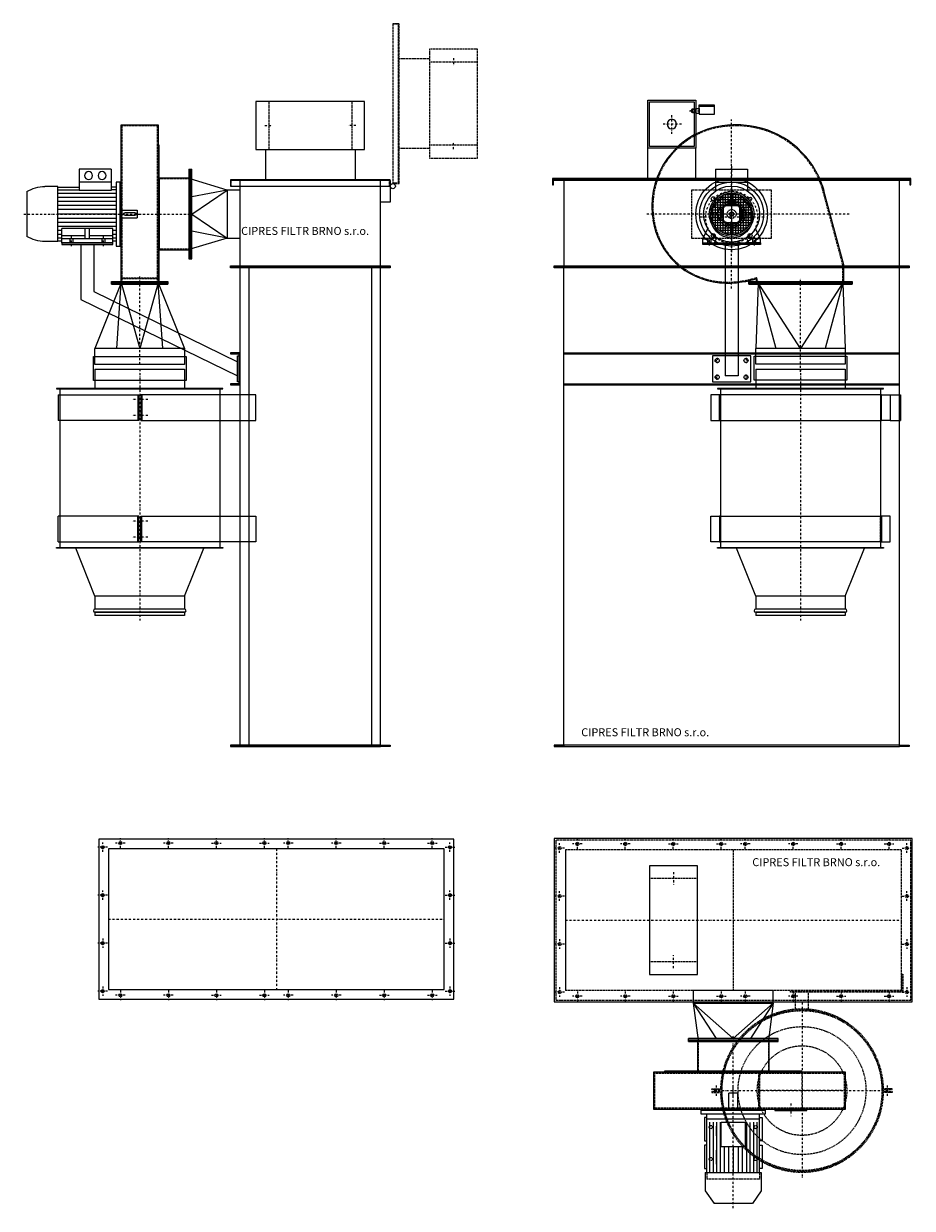
# Model space of a CAD drawing. Units: millimetres. Extents: x 225 to 3004, y -327 to 3376.
import ezdxf

# ---------------------------------------------------------------- set-up
doc = ezdxf.new("R2010")
doc.units = ezdxf.units.MM
doc.linetypes.add('SKRYTÁ2', pattern=[4.7625, 3.175, -1.5875])
doc.linetypes.add('ČERCHOVANÁ2', pattern=[12.7, 6.35, -3.175, 0, -3.175])
for name, color, linetype in [('FRAME 080', 5, 'Continuous'), ('NEVID', 8, 'SKRYTÁ2'), ('OSY', 3, 'ČERCHOVANÁ2'), ('SLABA', 4, 'Continuous')]:
    doc.layers.add(name, color=color, linetype=linetype)
doc.styles.get("Standard").update_dxf_attribs({"font": 'ARIAL.TTF'})

# ---------------------------------------------------------------- blocks, each defined once
blk = doc.blocks.new('A$C764B1B9E')
for p, q in [((30, 1497), (30, 0)), ((58, 1497), (58, 0)), ((442, 0), (442, 1497)), ((470, 0), (470, 1497)), ((470, 0), (30, 0))]:
    blk.add_line(p, q)
for points in [[(500, 1497), (0, 1497), (0, 1500), (500, 1500), (500, 1497)], [(0, 5), (30, 5), (30, 0), (470, 0), (470, 5), (500, 5), (500, 0), (470, 0), (470, 5), (30, 5), (0, 5), (0, 0), (30, 0)]]:
    blk.add_lwpolyline(points)
blk = doc.blocks.new('sdfsadf')
for p, q in [((-65, 363.5), (15, 363.5)), ((-65, 3), (-65, 363.5)), ((15, 363.5), (15, 3)), ((15, 6), (-65, 6)), ((15, 3), (-65, 3)), ((-65, -3), (-65, -255)), ((15, -3), (-65, -3)), ((15, -6), (-65, -6)), ((15, -255), (15, -3)), ((15, -255), (-65, -255))]:
    blk.add_line(p, q)
at = {"layer": 'OSY'}
for p, q in [((-50, 25), (-50, -25)), ((0, 25), (0, -25))]:
    blk.add_line(p, q, dxfattribs=at)
blk = doc.blocks.new('A$C2F6D25E2')
for p, q in [((120, 785.7), (400, 785.7)), ((120, 785.7), (120, 723.7)), ((400, 785.7), (400, 723.7)), ((10, 725.7), (120, 725.7)), ((10, 725.7), (10, 225.7)), ((400, 725.7), (120, 725.7)), ((400, 725.7), (510, 725.7)), ((510, 725.7), (510, 225.7)), ((120, 75.7), (60, 225.7)), ((460, 225.7), (60, 225.7)), ((400, 75.7), (460, 225.7)), ((120, 75.7), (120, 35.7)), ((400, 75.7), (120, 75.7)), ((400, 75.7), (400, 35.7)), ((400, 35.7), (120, 35.7)), ((120, 25.7), (120, 15.7)), ((400, 25.7), (120, 25.7)), ((120, 25.7), (400, 25.7)), ((400, 15.7), (120, 15.7)), ((400, 25.7), (400, 15.7))]:
    blk.add_line(p, q)
for points in [[(520, 725.7), (0, 725.7), (0, 723.7), (520, 723.7), (520, 725.7)], [(520, 225.7), (0, 225.7), (0, 227.7), (520, 227.7), (520, 225.7)]]:
    blk.add_lwpolyline(points)
for centre, start, end in [((120, 30.7), 90, 270), ((400, 30.7), 270, 90)]:
    blk.add_arc(centre, 5, start, end)
at = {"layer": 'OSY'}
blk.add_line((260, 785.7), (260, 0), dxfattribs=at)
blk = doc.blocks.new('MOTOR 1.5 KW B3+B5 BOK')
for p, q in [((81, 140), (181, 140)), ((81, 140), (81, 73.2)), ((181, 140), (181, 73.2)), ((65.5, 84.3), (65.5, -84.2)), ((65.5, 84.3), (81, 84.3)), ((67.5, 76.1), (81, 76.1)), ((81, 100), (181, 100)), ((248.5, 84.3), (181, 84.3)), ((248.5, 76.1), (181, 76.1)), ((248.5, 86.2), (288.5, 86.2)), ((248.5, -86.2), (248.5, 86.2)), ((67.5, 63.7), (248.5, 63.7)), ((67.5, 51.3), (248.5, 51.3)), ((67.5, 39), (248.5, 39)), ((81, 73.2), (181, 73.2)), ((345, 70), (345, -70)), ((0, 12), (0, -12)), ((50, 12), (0, 12)), ((6.5, 4), (38.5, 4)), ((7.5, 0), (7.5, 0)), ((42.5, 0), (42.5, 0)), ((50, 12), (50, -12)), ((67.5, 26.6), (248.5, 26.6)), ((67.5, 14.2), (248.5, 14.2)), ((67.5, 0), (248.5, 0)), ((50, -12), (0, -12)), ((38.5, -4), (6.5, -4)), ((67.5, -14.2), (248.5, -14.2)), ((67.5, -26.6), (248.5, -26.6)), ((67.5, -39), (248.5, -39)), ((67.5, -51.3), (76, -51.3)), ((67.5, -63.7), (76, -63.7)), ((76, -80.5), (76, -45.5)), ((76, -45.5), (236, -45.5)), ((76, -67.8), (149, -67.8)), ((149, -77.5), (149, -45.5)), ((163, -77.5), (163, -45.5)), ((163, -67.8), (236, -67.8)), ((236, -80.5), (236, -45.5)), ((236, -51.3), (248.5, -51.3)), ((236, -63.7), (248.5, -63.7)), ((76, -84.2), (65.5, -84.2)), ((67.5, -76), (76, -76)), ((76, -77.5), (236, -77.5)), ((76, -90), (76, -80.5)), ((236, -90), (76, -90)), ((236, -76), (248.5, -76)), ((236, -90), (236, -80.5)), ((248.5, -84.2), (236, -84.2)), ((248.5, -86.2), (288.5, -86.2))]:
    blk.add_line(p, q)
for points in [[(53.5, 100), (65.5, 100), (65.5, -100), (53.5, -100), (53.5, 100)], [(53.5, 65), (50, 65), (50, -65), (53.5, -65)]]:
    blk.add_lwpolyline(points)
for centre in [(110, 120), (152, 120)]:
    blk.add_circle(centre, 12.5)
for centre, radius, start, end in [((288.5, -20), 106.2, 57.8922, 90), ((6.5, 0), 4, 90, 180), ((6.5, 0), 4, 180, 270), ((38.5, 0), 4, 0, 90), ((38.5, 0), 4, 270, 0), ((288.5, 20), 106.2, 270, 302.1078)]:
    blk.add_arc(centre, radius, start, end)
at = {"layer": 'NEVID'}
for p, q in [((101, -77.5), (101, -90)), ((111, -77.5), (111, -90)), ((201, -77.5), (201, -90)), ((211, -77.5), (211, -90))]:
    blk.add_line(p, q, dxfattribs=at)
at = {"layer": 'OSY'}
for p, q in [((354.9, 0), (-6.6, 0)), ((106, -70), (106, -100)), ((206, -70), (206, -100))]:
    blk.add_line(p, q, dxfattribs=at)
blk = doc.blocks.new('A$C55E01A70')
for p, q in [((304.9, 0), (304.9, 494.7)), ((304.9, 494.7), (420.9, 494.7)), ((420.9, 494.7), (420.9, 0)), ((420.9, 1), (304.9, 1)), ((420.9, 0), (304.9, 0))]:
    blk.add_line(p, q)
for points in [[(420.9, 1), (423.9, 1), (423.9, 431), (420.9, 431), (420.9, 1)], [(520.9, 104), (520.9, 328), (423.9, 328), (423.9, 104), (520.9, 104)]]:
    blk.add_lwpolyline(points)
at = {"layer": 'NEVID'}
for p, q in [((420.9, 491.7), (304.9, 491.7)), ((307.9, 3), (307.9, 491.7)), ((417.9, 3), (417.9, 491.7)), ((520.9, 326), (420.9, 326)), ((520.9, 106), (420.9, 106)), ((304.9, 16), (420.9, 16)), ((420.9, 13), (304.9, 13)), ((420.9, 3), (304.9, 3))]:
    blk.add_line(p, q, dxfattribs=at)
at = {"layer": 'OSY'}
blk.add_line((347.5, 216), (520.9, 216), dxfattribs=at)
at = {"xscale": -1}
blk.add_blockref('MOTOR 1.5 KW B3+B5 BOK', (354.9, 216), dxfattribs=at)
blk = doc.blocks.new('A$C44EF3858')
for p, q in [((160, 435), (0, 435)), ((0, 435), (0, 430)), ((0, 430), (160, 430)), ((60, 430), (60, 257.5)), ((100, 430), (100, 282.5)), ((160, 430), (160, 435)), ((100, 282.5), (550, 63.2)), ((60, 257.5), (550, 18.8)), ((550, 0), (550, 82)), ((550, 82), (555, 82)), ((555, 82), (555, 0)), ((555, 0), (550, 0)), ((555, 0), (550, 0))]:
    blk.add_line(p, q)
blk = doc.blocks.new('A$C6A9A7B4F')
for p, q in [((30, 100), (0, 100)), ((0, 100), (0, 97)), ((0, 97), (27, 97)), ((27, 97), (27, 3)), ((30, 0), (30, 100)), ((27, 3), (0, 3)), ((0, 3), (0, 0)), ((0, 0), (30, 0))]:
    blk.add_line(p, q)
blk = doc.blocks.new('A$C74FC4CBE')
blk.add_lwpolyline([(0, 500), (20, 500), (20, 0), (0, 0), (0, 500)])
at = {"layer": 'NEVID'}
blk.add_lwpolyline([(0, 498), (18, 498), (18, 2), (0, 2)], dxfattribs=at)
blk = doc.blocks.new('A$C3C83162F')
for p, q in [((150, 390), (245, 390)), ((150, 110), (245, 110))]:
    blk.add_line(p, q)
blk.add_lwpolyline([(150, 420), (0, 420), (0, 80), (150, 80), (150, 420)])
at = {"layer": 'NEVID'}
for p, q in [((0, 380), (150, 380)), ((0, 120), (150, 120))]:
    blk.add_line(p, q, dxfattribs=at)
at = {"layer": 'OSY'}
for p, q in [((75, 392.5), (75, 367.5)), ((75, 107.5), (75, 132.5))]:
    blk.add_line(p, q, dxfattribs=at)
at = {"xscale": -1}
blk.add_blockref('A$C74FC4CBE', (265, 0), dxfattribs=at)
blk = doc.blocks.new('CARM V-BF-EKO 04-1-2-15 V90 NAR')
for p, q in [((-380.3, 1805), (-380.3, 1525)), ((-380.3, 1805), (-375.3, 1805)), ((-375.3, 1525), (-375.3, 1805)), ((-375.3, 1805), (-375.3, 1525)), ((-375.3, 1805), (-370.3, 1805)), ((-370.3, 1525), (-370.3, 1805)), ((-260, 1740), (-375.3, 1775)), ((-250, 1770), (-250, 1755)), ((250, 1770), (-250, 1770)), ((-220, 1770), (-220, 1503)), ((220, 1503), (220, 1770)), ((250, 1770), (250, 1755)), ((250, 1752), (250, 1702)), ((-220, 1740), (-260, 1740)), ((-260, 1740), (-260, 1590)), ((250, 1702), (220, 1702)), ((-260, 1590), (-375.3, 1555)), ((-260, 1590), (-220, 1590)), ((-380.3, 1525), (-375.3, 1525)), ((-375.3, 1525), (-370.3, 1525)), ((-591.3, 1450), (-673.3, 1245)), ((-621.3, 1450), (-621.3, 1454)), ((-621.3, 1454), (-445.3, 1454)), ((-621.3, 1450), (-445.3, 1450)), ((-621.3, 1446), (-621.3, 1450)), ((-621.3, 1450), (-445.3, 1450)), ((-621.3, 1446), (-445.3, 1446)), ((-475.3, 1450), (-393.3, 1245)), ((-445.3, 1454), (-445.3, 1450)), ((-445.3, 1450), (-445.3, 1446)), ((-393.3, 1245), (-673.3, 1245)), ((-673.3, 1195), (-673.3, 1245)), ((-393.3, 1245), (-393.3, 1195)), ((-393.3, 1195), (-673.3, 1195))]:
    blk.add_line(p, q)
blk.add_lwpolyline([(250, 1500), (-250, 1500), (-250, 1503), (250, 1503), (250, 1500)])
blk.add_circle((258, 1752), 8)
at = {"layer": 'FRAME 080'}
blk.add_lwpolyline([(-388.3, 1220), (-388.3, 1145), (-678.3, 1145), (-678.3, 1220)], close=True, dxfattribs=at)
at = {"layer": 'OSY'}
blk.add_line((-533.3, 1195), (-533.3, 1472.9), dxfattribs=at)
at = {"layer": 'SLABA'}
for p, q in [((-370.3, 1665), (-260, 1740)), ((-260, 1740), (-370.3, 1718.5)), ((-370.3, 1665), (-260, 1590)), ((-260, 1590), (-370.3, 1611.5)), ((-605.2, 1245), (-591.3, 1450)), ((-591.3, 1450), (-533.3, 1245)), ((-475.3, 1450), (-533.3, 1245)), ((-461.4, 1245), (-475.3, 1450))]:
    blk.add_line(p, q, dxfattribs=at)
at = {"rotation": 270}
blk.add_blockref('A$C3C83162F', (-250, 2017), dxfattribs=at)
for name, p in [('A$C55E01A70', (-896.2, 1449)), ('A$C764B1B9E', (-250, 0)), ('A$C2F6D25E2', (-793.3, 394.3))]:
    blk.add_blockref(name, p)
at = {"layer": 'FRAME 080'}
for name, p in [('A$C44EF3858', (-777.3, 1140)), ('A$C6A9A7B4F', (-250, 1131))]:
    blk.add_blockref(name, p, dxfattribs=at)
at = {"layer": 'FRAME 080', "xscale": -1, "rotation": 270}
blk.add_blockref('sdfsadf', (-533.3, 1085), dxfattribs=at)
at = {"layer": 'FRAME 080', "rotation": 270}
blk.add_blockref('sdfsadf', (-533.3, 655), dxfattribs=at)
at = {"layer": 'NEVID', "rotation": 180}
blk.add_blockref('A$C3C83162F', (523, 2260), dxfattribs=at)
blk.add_text('CIPRES FILTR BRNO s.r.o.', height=25).set_placement((-216.3, 1599.7))
blk = doc.blocks.new('A$C72434609')
for p, q in [((1080, 1497), (30, 1497)), ((30, 0), (30, 1497)), ((1080, 0), (1080, 1497))]:
    blk.add_line(p, q)
for points in [[(1110, 1497), (0, 1497), (0, 1500), (1110, 1500), (1110, 1497)], [(0, 5), (30, 5), (30, 0), (1080, 0), (1080, 5), (1110, 5), (1110, 0), (1080, 0), (1080, 5), (30, 5), (0, 5), (0, 0), (30, 0)]]:
    blk.add_lwpolyline(points)
blk = doc.blocks.new('TLAKOVKA BOK 10-DĚR.150x150')
blk.add_lwpolyline([(-75, -75), (75, -75), (75, 75), (-75, 75), (-75, -75)])
blk.add_lwpolyline([(-70, -70), (70, -70), (70, 70), (-70, 70)], close=True)
blk.add_circle((0, 0), 15)
at = {"layer": 'OSY'}
for p, q in [((30, 0), (-30, 0)), ((0, -30), (0, 30))]:
    blk.add_line(p, q, dxfattribs=at)
blk = doc.blocks.new('MANOMETR BOK')
for p, q in [((-10, 10), (-10, 58)), ((-10, 58), (14, 58)), ((14, 58), (18, 58)), ((14, 58), (14, 9)), ((18, 58), (18, 9)), ((7, 10), (-10, 10)), ((-7, 10), (7, 10)), ((-7, 0), (-7, 10)), ((7, 0), (-7, 0)), ((-5.5, -2), (-5.5, 0)), ((5.5, -2), (5.5, 0)), ((7, 0), (7, 10)), ((14, 9), (7, 9)), ((18, 9), (14, 9)), ((-6.5, -2), (-5.5, -2)), ((-6.5, -2), (-6.5, -10)), ((-6.5, -10), (6.5, -10)), ((-5.5, -2), (5.5, -2)), ((-5.5, -10), (-5.5, -12)), ((-5.5, -12), (-2.5, -12)), ((-2.5, -12), (-2.5, -15)), ((-2.5, -12), (2.5, -12)), ((-2.5, -15), (2.5, -15)), ((2.5, -12), (2.5, -15)), ((5.5, -12), (2.5, -12)), ((6.5, -2), (5.5, -2)), ((5.5, -10), (5.5, -12)), ((6.5, -10), (6.5, -2))]:
    blk.add_line(p, q)
at = {"layer": 'NEVID'}
for p, q in [((-5.5, -2), (-5.5, -10)), ((5.5, -10), (5.5, -2))]:
    blk.add_line(p, q, dxfattribs=at)
at = {"layer": 'OSY'}
blk.add_line((0, -20), (0, 15), dxfattribs=at)
blk = doc.blocks.new('asfasdfasD')
at = {"layer": 'FRAME 080'}
for p, q in [((0, 253), (0, 280)), ((0, 280), (80, 280)), ((80, 280), (80, 253)), ((80, 253), (0, 253)), ((0, 253), (0, 250)), ((0, 253), (0, -253)), ((80, 250), (80, 253)), ((80, -253), (80, 253)), ((0, -253), (0, -250)), ((80, -253), (0, -253)), ((0, -253), (0, -280)), ((80, -250), (80, -253)), ((80, -280), (80, -253)), ((0, -280), (80, -280))]:
    blk.add_line(p, q, dxfattribs=at)
at = {"layer": 'NEVID'}
for p, q in [((0, 250), (80, 250)), ((0, -250), (80, -250))]:
    blk.add_line(p, q, dxfattribs=at)
blk = doc.blocks.new('MOTOR 1.5 KW B3+B5 ZADEK')
for p, q in [((-50, 140), (50, 140)), ((-50, 140), (-50, 71.8)), ((50, 140), (50, 71.8)), ((-50, 100), (50, 100)), ((-52, 39), (-52, -39)), ((47.8, 44), (-47.8, 44)), ((-44, 47.8), (-44, -47.8)), ((39, 52), (-39, 52)), ((-36, 54.1), (-36, -54.1)), ((-28, 58.7), (-28, -58.7)), ((25, 60), (-25, 60)), ((-20, 61.8), (-20, 26)), ((-12, 63.9), (-12, 26)), ((-4, 65), (-4, 26)), ((4, 65), (4, 26)), ((12, 63.9), (12, 26)), ((20, 61.8), (20, 26)), ((28, 58.7), (28, -58.7)), ((36, 54.1), (36, -54.1)), ((44, 47.8), (44, -47.8)), ((52, 39), (52, -39)), ((-26, 4), (-64.9, 4)), ((-26, 12), (-63.9, 12)), ((-26, 20), (-61.8, 20)), ((-60, 25), (-60, -25)), ((58.7, 28), (-58.7, 28)), ((54.1, 36), (-54.1, 36)), ((61.8, 20), (26, 20)), ((63.9, 12), (26, 12)), ((65, 4), (26, 4)), ((60, 25), (60, -25)), ((-26, -4), (-64.9, -4)), ((-26, -12), (-63.9, -12)), ((-26, -20), (-61.8, -20)), ((58.7, -28), (-58.7, -28)), ((54.1, -36), (-54.1, -36)), ((-20, -26), (-20, -61.8)), ((-12, -26), (-12, -63.9)), ((-4, -26), (-4, -64.9)), ((4, -26), (4, -64.9)), ((12, -26), (12, -63.9)), ((20, -26), (20, -61.8)), ((65, -4), (26, -4)), ((63.9, -12), (26, -12)), ((61.8, -20), (26, -20)), ((-90, -77.5), (-74.8, -45.5)), ((-60, -77.5), (-55.4, -67.8)), ((47.8, -44), (-47.8, -44)), ((39, -52), (-39, -52)), ((25, -60), (-25, -60)), ((60, -77.5), (55.4, -67.8)), ((90, -77.5), (74.8, -45.5)), ((-90, -77.5), (-60, -77.5)), ((-90, -90), (-90, -77.5)), ((-90, -90), (-54, -90)), ((-54, -90), (-46.5, -74.2)), ((54, -90), (46.5, -74.2)), ((90, -90), (54, -90)), ((90, -77.5), (60, -77.5)), ((90, -90), (90, -77.5))]:
    blk.add_line(p, q)
blk.add_lwpolyline([(-26, 26), (-26, -26), (26, -26), (26, 26), (-26, 26)])
for radius in [100, 87.5, 70, 65, 6.5]:
    blk.add_circle((0, 0), radius)
at = {"layer": 'NEVID'}
for p, q in [((-75, -77.5), (-75, -90)), ((-65, -77.5), (-65, -90)), ((65, -77.5), (65, -90)), ((75, -77.5), (75, -90))]:
    blk.add_line(p, q, dxfattribs=at)
for radius in [42, 31.5, 14]:
    blk.add_circle((0, 0), radius, dxfattribs=at)
at = {"layer": 'OSY'}
for p, q in [((0, 150), (0, -100)), ((97.5, 0), (-97.5, 0)), ((-70, -68.8), (-70, -98.8)), ((70, -68.8), (70, -98.8))]:
    blk.add_line(p, q, dxfattribs=at)
blk = doc.blocks.new('A$C327360C0')
for p, q in [((617.1, 73.9), (555, 305.5)), ((617.2, 18), (617.2, 72.9)), ((346.1, 18), (342.7, 29.4)), ((617.2, 18), (346.1, 18))]:
    blk.add_line(p, q)
for centre, radius, start, end in [((270.4, 257.7), 253.4, 97.6644, 179.9395), ((279.9, 193.9), 317.8, 85.7749, 97.8255), ((283.7, 229.4), 282.1, 25.3474, 86.0212), ((209.3, 200.1), 361.9, 21.5132, 24.5006), ((310.7, 240), 253, 15, 21.5132), ((273.2, 255.4), 256.2, 179.4294, 189.2542), ((249.7, 249.5), 232.1, 188.7406, 264.7819), ((613.2, 72.9), 4, 0, 15), ((255.2, 276.1), 259.1, 264.0995, 279.8559), ((258.8, 304.7), 286.8, 278.1622, 286.7551), ((341.7, 29.1), 1, 16.5892, 106.7551)]:
    blk.add_arc(centre, radius, start, end)
at = {"layer": 'NEVID'}
for p, q in [((614.2, 73.1), (552.1, 304.7)), ((614.2, 18), (614.2, 72.9)), ((349.2, 18), (344.7, 33.2))]:
    blk.add_line(p, q, dxfattribs=at)
at = {"layer": 'NEVID', "linetype": 'Continuous'}
blk.add_circle((266.2, 233), 112, dxfattribs=at)
at = {"layer": 'NEVID'}
blk.add_circle((266.2, 233), 35, dxfattribs=at)
for centre, radius, start, end in [((270.4, 257.7), 250.4, 97.6644, 179.9395), ((279.9, 193.9), 314.8, 85.7749, 97.8255), ((283.7, 229.4), 279.1, 25.3474, 86.0212), ((209.3, 200.1), 358.9, 21.5132, 24.5006), ((310.7, 240), 250, 15, 21.5132), ((273.2, 255.4), 253.2, 179.4294, 189.2542), ((249.7, 249.5), 229.1, 188.7406, 264.7819), ((613.2, 72.9), 1, 0, 15), ((613.2, 72.9), 1, 0, 15), ((613.2, 72.9), 1, 0, 15), ((255.2, 276.1), 256.1, 264.0995, 279.8559), ((258.8, 304.7), 283.8, 278.1622, 287.3603), ((343.8, 32.9), 1, 16.5892, 107.3602), ((343.8, 32.9), 1, 16.5892, 107.3602)]:
    blk.add_arc(centre, radius, start, end, dxfattribs=at)
at = {"layer": 'OSY'}
for p, q in [((266.2, 0), (266.2, 528.7)), ((634.2, 233), (0, 233))]:
    blk.add_line(p, q, dxfattribs=at)
blk.add_blockref('MOTOR 1.5 KW B3+B5 ZADEK', (266.2, 233))
blk = doc.blocks.new('A$C78192C8C')
for p, q in [((0, 435), (180, 435)), ((0, 430), (0, 435)), ((180, 430), (0, 430)), ((70, 430), (70, 18.8)), ((110, 430), (110, 18.8)), ((180, 435), (180, 430)), ((30, 82), (30, 0)), ((150, 82), (30, 82)), ((150, 0), (150, 82)), ((30, 0), (150, 0)), ((110, 18.8), (70, 18.8))]:
    blk.add_line(p, q)
for centre in [(45, 67), (135, 67), (45, 15), (135, 15)]:
    blk.add_circle(centre, 6.5)
at = {"layer": 'OSY'}
for p, q in [((45, 75), (45, 59)), ((135, 75), (135, 59)), ((37, 67), (53, 67)), ((143, 67), (127, 67)), ((37, 15), (53, 15)), ((45, 7), (45, 23)), ((143, 15), (127, 15)), ((135, 7), (135, 23))]:
    blk.add_line(p, q, dxfattribs=at)
blk = doc.blocks.new('CARM V-BF-EKO 04-1-2-15 V90 BOK')
for p, q in [((-262, 1776), (-262, 1871)), ((-112, 1776), (-112, 1871)), ((-555, 1770), (-555, 1773)), ((555, 1770), (-555, 1770)), ((-525, 1770), (-525, 1503)), ((525, 1503), (525, 1770)), ((525, 1503), (525, 1503)), ((53.4, 1450), (53.4, 1454)), ((53.4, 1454), (377.4, 1454)), ((53.4, 1450), (377.4, 1450)), ((53.4, 1446), (53.4, 1450)), ((53.4, 1450), (377.4, 1450)), ((53.4, 1446), (377.4, 1446)), ((83, 1450), (75.4, 1245)), ((348, 1450), (355.4, 1245)), ((377.4, 1454), (377.4, 1450)), ((377.4, 1450), (377.4, 1446)), ((355.4, 1245), (75.4, 1245)), ((75.4, 1196), (75.4, 1245)), ((355.4, 1245), (355.4, 1196)), ((355.4, 1196), (75.4, 1196))]:
    blk.add_line(p, q)
for points in [[(560, 1756), (560, 1776), (-560, 1776), (-560, 1756), (-557, 1756), (-557, 1773), (557, 1773), (557, 1756), (560, 1756)], [(555, 1500), (-555, 1500), (-555, 1503), (555, 1503), (555, 1500)]]:
    blk.add_lwpolyline(points)
for centre, radius in [((0, 1655), 65.2), ((-57.5, 1712.5), 6.25), ((57.5, 1712.5), 5.25), ((-57.5, 1597.5), 6.25), ((57.5, 1597.5), 6.25)]:
    blk.add_circle(centre, radius)
at = {"layer": 'FRAME 080'}
for p, q in [((-525, 1231), (525, 1231)), ((-525, 1228), (525, 1228)), ((-525, 1134), (525, 1134)), ((-525, 1131), (525, 1131)), ((495.4, 1100), (528, 1100)), ((528, 1100), (528, 1020)), ((495.4, 1020), (528, 1020))]:
    blk.add_line(p, q, dxfattribs=at)
blk.add_lwpolyline([(360.4, 1221), (360.4, 1146), (70.4, 1146), (70.4, 1221)], close=True, dxfattribs=at)
at = {"layer": 'NEVID'}
blk.add_lwpolyline([(-125, 1740), (-125, 1590), (125, 1590), (125, 1740), (-125, 1740)], dxfattribs=at)
at = {"layer": 'OSY'}
for p, q in [((0, 1743.6), (0, 1543.6)), ((100.5, 1655), (-99.5, 1655)), ((215.4, 1171.5), (215.4, 1463.9))]:
    blk.add_line(p, q, dxfattribs=at)
blk.add_circle((0, 1655), 81.3, dxfattribs=at)
at = {"layer": 'SLABA'}
for p, q in [((0, 1735), (0, 1742.9)), ((215.4, 1245), (83, 1450)), ((83, 1450), (138.2, 1245)), ((348, 1450), (215.4, 1245)), ((347.9, 1450), (292.7, 1245))]:
    blk.add_line(p, q, dxfattribs=at)
at = {"xscale": -1}
for name, p, rotation in [('TLAKOVKA BOK 10-DĚR.150x150', (-187, 1946), 90), ('MANOMETR BOK', (-112, 1987.5), 270)]:
    blk.add_blockref(name, p, dxfattribs=dict(at, rotation=rotation))
for name, p in [('A$C327360C0', (-266.2, 1432)), ('A$C72434609', (-555, 0)), ('A$C2F6D25E2', (-44.6, 394.3))]:
    blk.add_blockref(name, p)
at = {"layer": 'FRAME 080'}
blk.add_blockref('A$C78192C8C', (-90, 1140), dxfattribs=at)
at = {"layer": 'FRAME 080', "rotation": 270}
blk.add_blockref('asfasdfasD', (215.4, 1100), dxfattribs=at)
at = {"layer": 'FRAME 080', "xscale": -1, "rotation": 270}
blk.add_blockref('asfasdfasD', (215.4, 640), dxfattribs=at)
blk.add_text('CIPRES FILTR BRNO s.r.o.', height=25).set_placement((-470.3, 32.4))
blk = doc.blocks.new('A$C4AF536FC')
for p, q in [((0, 525), (0, 0)), ((0, 525), (440, 525)), ((440, 525), (440, 0)), ((0, 0), (440, 0))]:
    blk.add_line(p, q)
blk = doc.blocks.new('TLUMIČ 4x28x18-25_1')
for radius in [250, 140]:
    blk.add_circle((0, 0), radius)
at = {"layer": 'NEVID'}
blk.add_circle((0, 0), 200, dxfattribs=at)
at = {"layer": 'OSY'}
for p, q in [((0, -275), (0, 275)), ((-275, 0), (275, 0))]:
    blk.add_line(p, q, dxfattribs=at)
blk = doc.blocks.new('ASAdASFGDSG')
for p, q in [((-364, 311.9), (-364, 314.9)), ((-364, 314.9), (-308, 314.9)), ((-311, 311.9), (-364, 311.9)), ((-311, -36), (-311, 311.9)), ((-308, 314.9), (-308, -36)), ((-3, 282), (-6, 282)), ((-6, 282), (-6, 254.9)), ((-3, 252), (-3, 282)), ((3, 252), (3, 282)), ((3, 282), (6, 282)), ((6, 282), (6, 254.9)), ((-254.2, 20), (-308, 20)), ((-308, -36), (-311, -36)), ((-254.2, -20), (-308, -20)), ((-6, -282), (-6, -254.9)), ((-3, -252), (-3, -282)), ((3, -252), (3, -282)), ((6, -282), (6, -254.9)), ((-3, -282), (-6, -282)), ((3, -282), (6, -282))]:
    blk.add_line(p, q)
for radius, start, end in [(255, 91.3484, 268.6516), (252, 90.6821, 269.3179), (252, 270.6821, 89.3179), (255, 271.3484, 88.6516)]:
    blk.add_arc((0, 0), radius, start, end)
at = {"layer": 'OSY'}
for p, q in [((16.3, 267), (-16.3, 267)), ((16.3, -267), (-16.3, -267))]:
    blk.add_line(p, q, dxfattribs=at)
blk = doc.blocks.new('A$C07E05487')
blk.add_lwpolyline([(340, 0), (340, 150), (0, 150), (0, 0), (340, 0)])
at = {"layer": 'NEVID'}
for p, q in [((40, 150), (40, 0)), ((300, 150), (300, 0))]:
    blk.add_line(p, q, dxfattribs=at)
at = {"layer": 'OSY'}
for p, q in [((20, 75), (60, 75)), ((320, 75), (280, 75))]:
    blk.add_line(p, q, dxfattribs=at)
blk = doc.blocks.new('A$C3D01749F')
blk.add_lwpolyline([(0, 1120), (0, 0), (510, 0), (510, 1120), (0, 1120)])
blk.add_blockref('A$C07E05487', (85, 298))
blk = doc.blocks.new('MOTOR 1.5 KW B3+B5 PUDORYS')
for p, q in [((248.53, 82.5), (65.5, 82.5)), ((81, 82.5), (81, -82.5)), ((248.53, 87.5), (305, 87.5)), ((248.53, -87.5), (248.53, 87.5)), ((305, 87.5), (345, 60)), ((91, 74), (248.53, 74)), ((91, 63), (248.53, 63)), ((91, 41), (248.53, 41)), ((91.5, 52), (248.53, 52)), ((91.5, 38), (91.5, -38)), ((166.5, 38), (91.5, 38)), ((166.5, -38), (166.5, 38)), ((345, 60), (345, -60)), ((0, 14), (0, -14)), ((50, 14), (0, 14)), ((50, 14), (50, -14)), ((166.5, 28), (248.53, 28)), ((166.5, 15), (248.53, 15)), ((166.5, 0), (248.53, 0)), ((50, -14), (0, -14)), ((166.5, -15), (248.53, -15)), ((166.5, -28), (248.53, -28)), ((91, -41), (248.53, -41)), ((91, -52), (248.53, -52)), ((91, -63), (248.53, -63)), ((91, -74), (248.53, -74)), ((166.5, -38), (91.5, -38)), ((133.5, -52), (103.5, -52)), ((221.5, -52), (178.5, -52)), ((305, -87.5), (345, -60)), ((248.53, -82.5), (65.5, -82.5)), ((248.53, -87.5), (305, -87.5))]:
    blk.add_line(p, q)
for points in [[(53.5, 100), (65.5, 100), (65.5, -100), (53.5, -100), (53.5, 100)], [(76, 82.5), (76, 90), (149, 90), (149, 82.5)], [(163, 82.5), (163, 90), (236, 90), (236, 82.5)], [(53.5, 65), (50, 65), (50, -65), (53.5, -65)], [(76, -82.5), (76, -90), (149, -90), (149, -82.5)], [(163, -82.5), (163, -90), (236, -90), (236, -82.5)]]:
    blk.add_lwpolyline(points)
at = {"layer": 'NEVID'}
for p, q in [((248.53, 82.5), (268.53, 82.5)), ((268.53, 82.5), (268.53, -82.5)), ((248.53, -82.5), (268.53, -82.5))]:
    blk.add_line(p, q, dxfattribs=at)
for centre in [(106, 70), (206, 70), (106, -70), (206, -70)]:
    blk.add_circle(centre, 5, dxfattribs=at)
at = {"layer": 'OSY'}
blk.add_line((360, 0), (-17, 0), dxfattribs=at)
blk = doc.blocks.new('A$C295C059C')
for p, q in [((600.2, 426), (0, 426)), ((0, 426), (0, 310)), ((600.2, 310), (600.2, 426)), ((0, 310), (600.2, 310))]:
    blk.add_line(p, q)
for points in [[(361.2, 526), (137.2, 526), (137.2, 429), (361.2, 429), (361.2, 526)], [(464.2, 426), (464.2, 429), (34.2, 429), (34.2, 426), (464.2, 426)], [(479.2, 310), (379.2, 310), (379.2, 306), (479.2, 306), (479.2, 310)]]:
    blk.add_lwpolyline(points)
at = {"layer": 'NEVID'}
for p, q in [((139.2, 526), (139.2, 426)), ((359.2, 526), (359.2, 426)), ((3, 426), (3, 310)), ((3, 423), (597.2, 423)), ((328.5, 426), (328.5, 310)), ((332.2, 310), (332.2, 426)), ((597.2, 310), (597.2, 426)), ((597.2, 313), (3, 313))]:
    blk.add_line(p, q, dxfattribs=at)
at = {"layer": 'OSY'}
for p, q in [((249.2, 352.6), (249.2, 541.4)), ((464.4, 310), (464.4, 426)), ((600.2, 368), (328.5, 368)), ((429.2, 328), (429.2, 288))]:
    blk.add_line(p, q, dxfattribs=at)
at = {"rotation": 270}
blk.add_blockref('MOTOR 1.5 KW B3+B5 PUDORYS', (249.2, 360), dxfattribs=at)
blk = doc.blocks.new('CARM V-BF-EKO 04-1-2-15 V90 PUD')
for p, q in [((35, 220), (35, -220)), ((435, -219.7), (435, -259.7)), ((685, -219.7), (435, -219.7)), ((685, -259.7), (685, -219.7)), ((435, -259.7), (685, -259.7)), ((435, -259.7), (450, -375)), ((685, -259.7), (670, -375)), ((700, -370), (420, -370)), ((420, -375), (420, -370)), ((700, -375), (700, -370)), ((700, -375), (420, -375)), ((420, -380), (420, -375)), ((420, -375), (700, -375)), ((420, -380), (700, -380)), ((700, -380), (700, -375))]:
    blk.add_line(p, q)
at = {"layer": 'NEVID'}
for p, q in [((5, 250), (5, -250)), ((1115, 250), (5, 250)), ((1115, -250), (1115, 250)), ((5, -250), (1115, -250))]:
    blk.add_line(p, q, dxfattribs=at)
for centre in [(17, 225), (72.5, 238), (222.5, 238), (372.5, 238), (522.5, 238), (597.5, 238), (747.5, 238), (897.5, 238), (1047.5, 238), (1103, 225), (17, 75), (1103, 75), (17, -75), (1103, -75), (17, -225), (1103, -225), (72.5, -238), (222.5, -238), (372.5, -238), (522.5, -238), (597.5, -238), (747.5, -238), (897.5, -238), (1047.5, -238)]:
    blk.add_circle(centre, 4.75, dxfattribs=at)
at = {"layer": 'OSY'}
for p, q in [((32, 225), (2, 225)), ((17, 210), (17, 240)), ((87.5, 238), (57.5, 238)), ((72.5, 223), (72.5, 253)), ((237.5, 238), (207.5, 238)), ((222.5, 223), (222.5, 253)), ((357.5, 238), (387.5, 238)), ((372.5, 223), (372.5, 253)), ((507.5, 238), (537.5, 238)), ((522.5, 223), (522.5, 253)), ((612.5, 238), (582.5, 238)), ((597.5, 223), (597.5, 253)), ((762.5, 238), (732.5, 238)), ((747.5, 223), (747.5, 253)), ((882.5, 238), (912.5, 238)), ((897.5, 223), (897.5, 253)), ((1032.5, 238), (1062.5, 238)), ((1047.5, 223), (1047.5, 253)), ((1088, 225), (1118, 225)), ((1103, 210), (1103, 240)), ((32, 75), (2, 75)), ((17, 60), (17, 90)), ((1088, 75), (1118, 75)), ((1103, 60), (1103, 90)), ((35, 0), (1085, 0)), ((17, -60), (17, -90)), ((1103, -60), (1103, -90)), ((32, -75), (2, -75)), ((1088, -75), (1118, -75)), ((17, -210), (17, -240)), ((1103, -210), (1103, -240)), ((32, -225), (2, -225)), ((87.5, -238), (57.5, -238)), ((72.5, -223), (72.5, -253)), ((237.5, -238), (207.5, -238)), ((222.5, -223), (222.5, -253)), ((357.5, -238), (387.5, -238)), ((372.5, -223), (372.5, -253)), ((507.5, -238), (537.5, -238)), ((522.5, -223), (522.5, -253)), ((612.5, -238), (582.5, -238)), ((597.5, -223), (597.5, -253)), ((762.5, -238), (732.5, -238)), ((747.5, -223), (747.5, -253)), ((882.5, -238), (912.5, -238)), ((897.5, -223), (897.5, -253)), ((1032.5, -238), (1062.5, -238)), ((1047.5, -223), (1047.5, -253)), ((1088, -225), (1118, -225))]:
    blk.add_line(p, q, dxfattribs=at)
at = {"layer": 'SLABA'}
for p, q in [((560, -370), (435, -259.7)), ((435, -259.7), (506.5, -370)), ((560, -370), (685, -259.7)), ((685, -259.7), (613.5, -370))]:
    blk.add_line(p, q, dxfattribs=at)
at = {"rotation": 270}
blk.add_blockref('A$C3D01749F', (0, 255), dxfattribs=at)
blk.add_blockref('A$C295C059C', (310.8, -901))
at = {"layer": 'NEVID', "rotation": 270}
for name, p in [('A$C4AF536FC', (35, 220)), ('A$C4AF536FC', (560, 220)), ('ASAdASFGDSG', (775.1, -533)), ('TLUMIČ 4x28x18-25_1', (775.1, -533))]:
    blk.add_blockref(name, p, dxfattribs=at)
blk.add_text('CIPRES FILTR BRNO s.r.o.', height=25).set_placement((619.6, 168.6))
blk = doc.blocks.new('PŘÍRUBA VSTUP 440x1050')
for p, q in [((-555, 250), (-555, -250)), ((555, 250), (-555, 250)), ((555, -250), (555, 250)), ((-525, 220), (-525, -220)), ((525, 220), (-525, 220)), ((525, -220), (525, 220)), ((-525, -220), (525, -220)), ((-555, -250), (555, -250))]:
    blk.add_line(p, q)
for centre in [(-543, 225), (-487.5, 238), (-337.5, 238), (-187.5, 238), (-37.5, 238), (37.5, 238), (187.5, 238), (337.5, 238), (487.5, 238), (543, 225), (-543, 75), (543, 75), (-543, -75), (543, -75), (-543, -225), (543, -225), (-487.5, -238), (-337.5, -238), (-187.5, -238), (-37.5, -238), (37.5, -238), (187.5, -238), (337.5, -238), (487.5, -238)]:
    blk.add_circle(centre, 4.75)
at = {"layer": 'OSY'}
for p, q in [((-528, 225), (-558, 225)), ((-543, 210), (-543, 240)), ((-472.5, 238), (-502.5, 238)), ((-487.5, 223), (-487.5, 253)), ((-322.5, 238), (-352.5, 238)), ((-337.5, 223), (-337.5, 253)), ((-202.5, 238), (-172.5, 238)), ((-187.5, 223), (-187.5, 253)), ((-52.5, 238), (-22.5, 238)), ((-37.5, 223), (-37.5, 253)), ((52.5, 238), (22.5, 238)), ((37.5, 223), (37.5, 253)), ((202.5, 238), (172.5, 238)), ((187.5, 223), (187.5, 253)), ((322.5, 238), (352.5, 238)), ((337.5, 223), (337.5, 253)), ((472.5, 238), (502.5, 238)), ((487.5, 223), (487.5, 253)), ((528, 225), (558, 225)), ((543, 210), (543, 240)), ((0, 220), (0, -220)), ((-528, 75), (-558, 75)), ((-543, 60), (-543, 90)), ((528, 75), (558, 75)), ((543, 60), (543, 90)), ((-525, 0), (525, 0)), ((-543, -60), (-543, -90)), ((543, -60), (543, -90)), ((-528, -75), (-558, -75)), ((528, -75), (558, -75)), ((-543, -210), (-543, -240)), ((543, -210), (543, -240)), ((-528, -225), (-558, -225)), ((-472.5, -238), (-502.5, -238)), ((-487.5, -223), (-487.5, -253)), ((-322.5, -238), (-352.5, -238)), ((-337.5, -223), (-337.5, -253)), ((-202.5, -238), (-172.5, -238)), ((-187.5, -223), (-187.5, -253)), ((-52.5, -238), (-22.5, -238)), ((-37.5, -223), (-37.5, -253)), ((52.5, -238), (22.5, -238)), ((37.5, -223), (37.5, -253)), ((202.5, -238), (172.5, -238)), ((187.5, -223), (187.5, -253)), ((322.5, -238), (352.5, -238)), ((337.5, -223), (337.5, -253)), ((472.5, -238), (502.5, -238)), ((487.5, -223), (487.5, -253)), ((528, -225), (558, -225))]:
    blk.add_line(p, q, dxfattribs=at)

msp = doc.modelspace()

# ---------------------------------------------------------------- block references
for name, p in [('CARM V-BF-EKO 04-1-2-15 V90 NAR', (1121.2, 1116.2)), ('CARM V-BF-EKO 04-1-2-15 V90 BOK', (2438.8, 1116.2)), ('PŘÍRUBA VSTUP 440x1050', (1015, 576.8)), ('CARM V-BF-EKO 04-1-2-15 V90 PUD', (1883.8, 573.9))]:
    msp.add_blockref(name, p)

doc.saveas('drawing.dxf')
